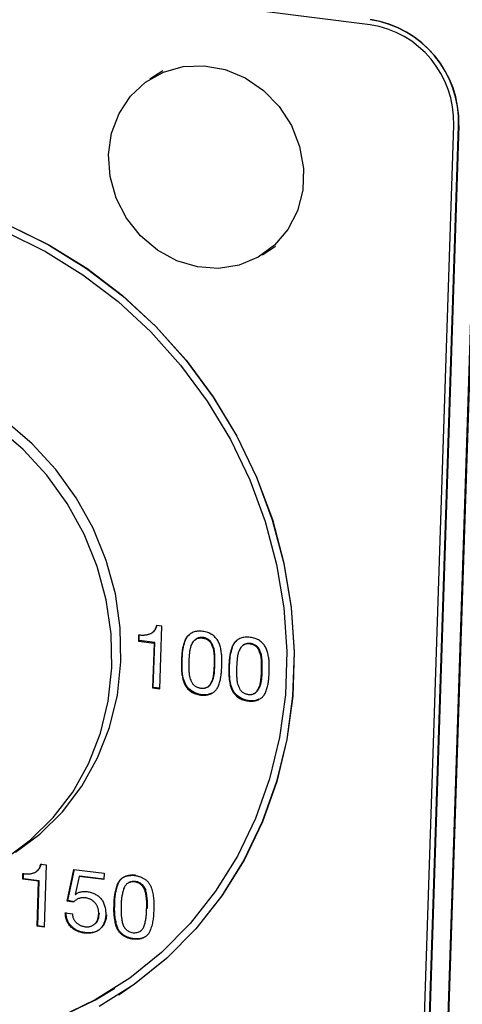
# Model space of a CAD drawing. Units: millimetres. Extents: x 0 to 210, y 0 to 297.
# Drawn here: x 154 to 157, y 108 to 116 of the extents above; entities that cross this region are included whole.
import ezdxf

# ---------------------------------------------------------------- set-up
doc = ezdxf.new("R2010")
doc.units = ezdxf.units.MM

msp = doc.modelspace()

# ---------------------------------------------------------------- linework, layer by layer
at = {"color": 7, "linetype": 'Continuous', "lineweight": 25}
for p, q in [((156.2453, 115.5344), (131.2698, 118.681)), ((156.8258, 107.3941), (157.0978, 115.7096)), ((156.8318, 107.3979), (157.1038, 115.7135)), ((154.6539, 115.18), (154.5539, 115.1158)), ((156.6467, 107.4156), (156.887, 114.7642)), ((156.6841, 107.4109), (156.9244, 114.7595)), ((156.9259, 114.7604), (156.6855, 107.4118)), ((155.4187, 113.7696), (155.5187, 113.8339)), ((154.6471, 110.9183), (154.6045, 110.9237)), ((154.4679, 110.8504), (154.4664, 110.8044)), ((154.4716, 110.8078), (154.4732, 110.8538)), ((154.5664, 110.8644), (154.5717, 110.8678)), ((154.6314, 110.4382), (154.6471, 110.9183)), ((154.4664, 110.8044), (154.4716, 110.8078)), ((154.4664, 110.8044), (154.5869, 110.7892)), ((154.5922, 110.7926), (154.4716, 110.8078)), ((154.5869, 110.7892), (154.5757, 110.4452)), ((154.581, 110.4486), (154.5922, 110.7926)), ((154.5869, 110.7892), (154.5922, 110.7926)), ((154.5757, 110.4452), (154.581, 110.4486)), ((154.5757, 110.4452), (154.6314, 110.4382)), ((154.6315, 110.4422), (154.581, 110.4486)), ((153.6806, 109.0338), (153.6859, 109.0372)), ((153.717, 109.0934), (153.7583, 109.0882)), ((153.7583, 109.0882), (153.7426, 108.6088)), ((153.9209, 108.809), (153.971, 109.0528)), ((153.9262, 108.8124), (153.9754, 109.0522)), ((153.971, 109.0528), (154.2031, 109.0236)), ((153.579, 108.9767), (153.5804, 109.0198)), ((153.5843, 108.9801), (153.579, 108.9767)), ((153.6999, 108.9614), (153.579, 108.9767)), ((153.5843, 108.9801), (153.5857, 109.0232)), ((153.7052, 108.9648), (153.5843, 108.9801)), ((153.6886, 108.6156), (153.6999, 108.9614)), ((153.6939, 108.6189), (153.7052, 108.9648)), ((153.7052, 108.9648), (153.6999, 108.9614)), ((154.0125, 108.9978), (153.9823, 108.861)), ((154.0125, 108.9978), (154.0178, 109.0012)), ((154.2015, 108.974), (154.0125, 108.9978)), ((154.2016, 108.9781), (154.0178, 109.0012)), ((154.2031, 109.0236), (154.2015, 108.974)), ((154.4438, 108.9601), (154.4385, 108.9567)), ((154.3883, 108.9477), (154.383, 108.9443)), ((153.9262, 108.8124), (153.9209, 108.809)), ((153.9674, 108.8005), (153.9209, 108.809)), ((153.9727, 108.8039), (153.9262, 108.8124)), ((153.9823, 108.861), (153.9835, 108.8595)), ((154.0029, 108.8268), (153.9976, 108.8234)), ((154.0631, 108.8376), (154.0578, 108.8342)), ((154.2857, 108.7836), (154.2804, 108.7802)), ((154.2805, 108.7802), (154.2804, 108.7802)), ((154.2858, 108.7836), (154.2805, 108.7802)), ((154.5351, 108.7528), (154.5298, 108.7494)), ((153.9058, 108.7179), (153.9598, 108.711)), ((154.1674, 108.7159), (154.1621, 108.7125)), ((153.6886, 108.6156), (153.6939, 108.6189)), ((153.7426, 108.6088), (153.6886, 108.6156)), ((153.7427, 108.6128), (153.6939, 108.6189)), ((154.1243, 108.6277), (154.1296, 108.6311)), ((154.4813, 108.5784), (154.4866, 108.5818)), ((154.0556, 108.5671), (154.0503, 108.5637)), ((154.4294, 108.52), (154.4241, 108.5166)), ((154.2848, 108.1406), (154.2866, 108.1417)), ((154.3172, 108.0901), (154.3187, 108.091))]:
    msp.add_line(p, q, dxfattribs=at)
at = {"color": 8, "linetype": 'Continuous', "lineweight": 18}
for p, q in [((156.9244, 114.7595), (156.9259, 114.7604)), ((154.8026, 110.6573), (154.7973, 110.6539)), ((155.0476, 110.623), (155.0529, 110.6264)), ((155.1665, 110.6114), (155.1612, 110.608)), ((155.4115, 110.5772), (155.4168, 110.5806))]:
    msp.add_line(p, q, dxfattribs=at)
at = {"color": 7, "linetype": 'Continuous', "lineweight": 25, "flags": 128}
for points in [[(154.238, 114.5373), (154.261, 114.7014), (154.3179, 114.8534), (154.4061, 114.9861), (154.5214, 115.0935), (154.6585, 115.1704), (154.8108, 115.2133), (154.9714, 115.2202), (155.1327, 115.1907), (155.2871, 115.1263), (155.4275, 115.0298), (155.5472, 114.906), (155.6407, 114.7604), (155.7037, 114.6), (155.733, 114.4323), (155.7275, 114.265), (155.6873, 114.1061), (155.6143, 113.9629), (155.512, 113.8421), (155.3851, 113.7494), (155.2395, 113.6891), (155.0821, 113.6641), (154.9202, 113.6755), (154.7614, 113.7227), (154.6132, 113.8036), (154.4824, 113.9144), (154.3751, 114.0499), (154.2964, 114.2038), (154.25, 114.3688), (154.238, 114.5373)], [(153.4717, 113.9952), (153.7773, 113.845), (154.0692, 113.6642), (154.3442, 113.4546), (154.5995, 113.2184), (154.8323, 112.9582), (155.0401, 112.6768), (155.2208, 112.377), (155.3725, 112.0621), (155.4935, 111.7354), (155.5825, 111.4004), (155.6386, 111.0607), (155.6613, 110.7197), (155.6502, 110.3813), (155.6055, 110.0488), (155.5277, 109.726), (155.4176, 109.4161), (155.2763, 109.1224), (155.1054, 108.8482), (154.9067, 108.5962), (154.6822, 108.3692), (154.4344, 108.1696), (154.1658, 107.9994)], [(153.4731, 113.9961), (153.7787, 113.8459), (154.0706, 113.6651), (154.3456, 113.4555), (154.6009, 113.2193), (154.8337, 112.9591), (155.0415, 112.6777), (155.2222, 112.3779), (155.3739, 112.063), (155.4949, 111.7363), (155.5839, 111.4013), (155.6401, 111.0616), (155.6627, 110.7207), (155.6516, 110.3822), (155.607, 110.0497), (155.5291, 109.7269), (155.419, 109.417), (155.2777, 109.1233), (155.1068, 108.8491), (154.9081, 108.5971), (154.6836, 108.3701), (154.4358, 108.1705), (154.3187, 108.091)], [(153.4542, 113.9415), (153.7544, 113.794), (154.0412, 113.6163), (154.3113, 113.4104), (154.5621, 113.1784), (154.7908, 112.9228), (154.9949, 112.6463), (155.1725, 112.3518), (155.3214, 112.0425), (155.4403, 111.7216), (155.5277, 111.3925), (155.5829, 111.0587), (155.6052, 110.7238), (155.5943, 110.3913), (155.5504, 110.0647), (155.4739, 109.7476), (155.3658, 109.4431), (155.227, 109.1547), (155.0591, 108.8853), (154.8638, 108.6378), (154.6433, 108.4148), (154.3999, 108.2186), (154.136, 108.0515), (153.8547, 107.9151)], [(153.5242, 109.1852), (153.7098, 109.3232), (153.8837, 109.4951), (154.0325, 109.6911), (154.1536, 109.908), (154.245, 110.142), (154.3051, 110.3892), (154.3329, 110.6452), (154.3279, 110.9058), (154.2902, 111.1665), (154.2204, 111.4228), (154.1197, 111.6703), (153.9899, 111.9048), (153.8332, 112.1223), (153.6522, 112.319), (153.4501, 112.4917), (153.2303, 112.6372), (152.9965, 112.7532), (152.7528, 112.8377), (152.5034, 112.8892)], [(153.4434, 109.1333), (153.6394, 109.278), (153.8133, 109.4498), (153.9621, 109.6458), (154.0832, 109.8627), (154.1746, 110.0968), (154.2347, 110.3439), (154.2625, 110.6), (154.2575, 110.8606), (154.2197, 111.1213), (154.1499, 111.3776), (154.0493, 111.6251), (153.9195, 111.8596), (153.7628, 112.0771), (153.5818, 112.2738), (153.3796, 112.4464)], [(149.3571, 111.3454), (149.3627, 111.0113), (149.4015, 110.6765), (149.4729, 110.3446), (149.5762, 110.0192), (149.7103, 109.7037), (149.8737, 109.4014), (150.0649, 109.1155), (150.2816, 108.8491), (150.5216, 108.605), (150.7824, 108.3857), (151.0612, 108.1937), (151.3551, 108.0309), (151.6609, 107.899), (151.9754, 107.7996), (152.2953, 107.7335), (152.6171, 107.7015), (152.9375, 107.704), (153.2531, 107.741), (153.5605, 107.8119), (153.8564, 107.9162), (154.1378, 108.0526), (154.2866, 108.1417)]]:
    msp.add_lwpolyline(points, dxfattribs=at)
at = {"color": 7, "linetype": 'Continuous', "lineweight": 25}
for centre, radius, start, end in [((156.1313, 114.7869), 0.7561, 358.27573, 81.32359), ((156.1261, 114.7835), 0.7987, 358.27588, 81.32348), ((156.1275, 114.7844), 0.7987, 358.27589, 81.32348)]:
    msp.add_arc(centre, radius, start, end, dxfattribs=at)
for points, knots in [([(154.6045, 110.9237), (154.6036, 110.9202), (154.6019, 110.9132), (154.5985, 110.9033), (154.5942, 110.8942), (154.5891, 110.886), (154.5832, 110.8786), (154.5766, 110.8719), (154.5692, 110.8661), (154.561, 110.8611), (154.5521, 110.8569), (154.5423, 110.8535), (154.5318, 110.851), (154.5205, 110.8493), (154.5084, 110.8482), (154.4956, 110.8481), (154.482, 110.8489), (154.4726, 110.8499), (154.4679, 110.8504)], [0, 0, 0, 0, 0.061331, 0.1206585, 0.1776352, 0.2326611, 0.2875522, 0.3421647, 0.3967345, 0.4526924, 0.5101945, 0.5702425, 0.6326443, 0.6985471, 0.7678957, 0.8413086, 0.918578, 1, 1, 1, 1]), ([(154.571, 110.869), (154.575, 110.8712), (154.588, 110.8783), (154.6019, 110.8992), (154.6072, 110.9182), (154.6097, 110.9271)], [0, 0, 0, 0, 0.192676, 0.624106, 1, 1, 1, 1]), ([(155.1065, 110.6149), (155.1067, 110.6212), (155.1071, 110.6334), (155.1073, 110.6509), (155.1071, 110.667), (155.1068, 110.6821), (155.1059, 110.6972), (155.1041, 110.713), (155.1014, 110.7299), (155.0982, 110.7476), (155.0941, 110.7651), (155.089, 110.7815), (155.0828, 110.7962), (155.0757, 110.8097), (155.0671, 110.822), (155.0568, 110.8335), (155.0447, 110.8442), (155.031, 110.8543), (155.0156, 110.8633), (154.9984, 110.8705), (154.9797, 110.8759), (154.9599, 110.8792), (154.94, 110.8809), (154.9211, 110.8802), (154.9036, 110.8775), (154.8877, 110.8724), (154.8734, 110.8659), (154.8608, 110.8582), (154.8498, 110.8494), (154.8406, 110.8393), (154.8326, 110.8277), (154.8256, 110.8146), (154.8194, 110.7997), (154.8142, 110.7833), (154.8098, 110.7667), (154.8061, 110.7505), (154.8033, 110.7353), (154.8013, 110.7206), (154.8001, 110.7057), (154.7988, 110.6898), (154.7979, 110.6723), (154.7975, 110.6602), (154.7973, 110.6539)], [0, 0, 0, 0, 0.0282544, 0.0544655, 0.0783497, 0.1002021, 0.1218338, 0.1453741, 0.1704383, 0.197497, 0.2243223, 0.2492011, 0.2723776, 0.2938232, 0.3150418, 0.3372097, 0.3606949, 0.3856803, 0.4119766, 0.4395057, 0.4688448, 0.5000611, 0.5312773, 0.5604718, 0.5881419, 0.6144382, 0.6394236, 0.6627903, 0.6849582, 0.7061768, 0.7276224, 0.7507989, 0.7756777, 0.802503, 0.8295617, 0.8546259, 0.8781662, 0.8997979, 0.9216503, 0.9455345, 0.9717456, 1, 1, 1, 1]), ([(154.8026, 110.6573), (154.8029, 110.6669), (154.8046, 110.7156), (154.814, 110.7783), (154.8371, 110.8356), (154.8539, 110.8493), (154.8593, 110.8537)], [0, 0, 0, 0, 0.135304, 0.680451, 0.897472, 1, 1, 1, 1]), ([(154.8562, 110.6471), (154.8564, 110.651), (154.8566, 110.6584), (154.8572, 110.6689), (154.8576, 110.6781), (154.8582, 110.6867), (154.859, 110.6953), (154.8598, 110.705), (154.8611, 110.7158), (154.8624, 110.7277), (154.8642, 110.7396), (154.8664, 110.7507), (154.8691, 110.7606), (154.8733, 110.7724), (154.8801, 110.7861), (154.888, 110.7993), (154.8955, 110.8092), (154.9021, 110.8156), (154.9097, 110.8206), (154.918, 110.8246), (154.9271, 110.8272), (154.9368, 110.8289), (154.9473, 110.829), (154.9582, 110.8283), (154.9691, 110.8263), (154.9795, 110.8236), (154.9891, 110.8194), (154.9979, 110.8145), (155.0059, 110.8085), (155.0131, 110.8016), (155.0193, 110.7936), (155.026, 110.7819), (155.033, 110.7669), (155.0387, 110.7515), (155.0422, 110.7388), (155.0443, 110.7283), (155.0456, 110.7167), (155.0466, 110.7045), (155.0471, 110.6924), (155.0478, 110.6813), (155.048, 110.6715), (155.0483, 110.6628), (155.0483, 110.6541), (155.0481, 110.6448), (155.048, 110.6343), (155.0477, 110.6269), (155.0476, 110.623)], [0, 0, 0, 0, 0.023823, 0.045248, 0.064271, 0.080898, 0.097944, 0.1178, 0.140294, 0.165615, 0.191216, 0.214782, 0.236195, 0.255568, 0.29358, 0.333636, 0.353907, 0.373597, 0.393263, 0.413006, 0.433379, 0.454416, 0.476471, 0.499925, 0.523379, 0.545632, 0.566669, 0.587043, 0.606785, 0.626451, 0.646141, 0.666412, 0.706468, 0.744401, 0.763773, 0.785234, 0.808767, 0.834368, 0.859689, 0.8822, 0.902056, 0.919102, 0.935729, 0.954752, 0.976177, 1, 1, 1, 1]), ([(155.0529, 110.6264), (155.0531, 110.6361), (155.054, 110.6751), (155.0545, 110.7272), (155.0361, 110.7764), (155.0215, 110.8038), (155.0004, 110.8207), (154.9725, 110.8317), (154.9428, 110.8339), (154.9162, 110.8266), (154.9066, 110.8168), (154.9025, 110.8126)], [0, 0, 0, 0, 0.092413, 0.372948, 0.484012, 0.577865, 0.654277, 0.730193, 0.862149, 0.941465, 1, 1, 1, 1]), ([(155.4705, 110.5691), (155.4706, 110.5754), (155.471, 110.5875), (155.4712, 110.605), (155.4711, 110.6212), (155.4708, 110.6363), (155.4698, 110.6513), (155.468, 110.6671), (155.4654, 110.6841), (155.4621, 110.7017), (155.458, 110.7192), (155.4529, 110.7356), (155.4467, 110.7504), (155.4396, 110.7638), (155.4311, 110.7762), (155.4208, 110.7876), (155.4086, 110.7984), (155.3949, 110.8085), (155.3795, 110.8175), (155.3623, 110.8246), (155.3436, 110.83), (155.3238, 110.8334), (155.304, 110.835), (155.2851, 110.8343), (155.2675, 110.8316), (155.2516, 110.8265), (155.2374, 110.82), (155.2247, 110.8123), (155.2138, 110.8036), (155.2045, 110.7934), (155.1966, 110.7819), (155.1895, 110.7688), (155.1833, 110.7538), (155.1781, 110.7375), (155.1738, 110.7208), (155.17, 110.7047), (155.1672, 110.6895), (155.1653, 110.6748), (155.164, 110.6598), (155.1628, 110.6439), (155.1618, 110.6265), (155.1614, 110.6143), (155.1612, 110.608)], [0, 0, 0, 0, 0.028254, 0.054465, 0.07835, 0.100202, 0.121834, 0.145374, 0.170438, 0.197497, 0.224322, 0.249201, 0.272378, 0.293823, 0.315042, 0.33721, 0.360695, 0.38568, 0.411977, 0.439506, 0.468845, 0.500061, 0.531277, 0.560472, 0.588142, 0.614438, 0.639424, 0.66279, 0.684958, 0.706177, 0.727622, 0.750799, 0.775678, 0.802503, 0.829562, 0.854626, 0.878166, 0.899798, 0.92165, 0.945535, 0.971746, 1, 1, 1, 1]), ([(155.1665, 110.6114), (155.1668, 110.6211), (155.1685, 110.6697), (155.178, 110.7325), (155.201, 110.7898), (155.2179, 110.8034), (155.2233, 110.8078)], [0, 0, 0, 0, 0.135304, 0.680451, 0.897472, 1, 1, 1, 1]), ([(155.4115, 110.5772), (155.4117, 110.5811), (155.412, 110.5884), (155.412, 110.5989), (155.4122, 110.6083), (155.4122, 110.6169), (155.4119, 110.6257), (155.4118, 110.6354), (155.411, 110.6465), (155.4106, 110.6586), (155.4096, 110.6708), (155.4083, 110.6824), (155.4061, 110.693), (155.4026, 110.7057), (155.3969, 110.721), (155.3899, 110.736), (155.3832, 110.7478), (155.377, 110.7557), (155.3698, 110.7626), (155.3618, 110.7686), (155.353, 110.7735), (155.3434, 110.7777), (155.333, 110.7804), (155.3221, 110.7825), (155.3112, 110.7832), (155.3007, 110.7831), (155.291, 110.7813), (155.2819, 110.7787), (155.2736, 110.7747), (155.2661, 110.7697), (155.2594, 110.7634), (155.2519, 110.7534), (155.2441, 110.7402), (155.2373, 110.7265), (155.233, 110.7148), (155.2303, 110.7048), (155.2281, 110.6937), (155.2264, 110.6818), (155.225, 110.67), (155.2238, 110.6591), (155.2229, 110.6495), (155.2221, 110.6409), (155.2215, 110.6323), (155.2211, 110.623), (155.2205, 110.6126), (155.2203, 110.6052), (155.2202, 110.6013)], [0, 0, 0, 0, 0.023823, 0.045248, 0.064271, 0.080898, 0.097944, 0.1178, 0.140311, 0.165632, 0.191233, 0.214766, 0.236227, 0.255599, 0.293532, 0.333588, 0.353859, 0.373549, 0.393215, 0.412957, 0.433331, 0.454368, 0.476621, 0.500075, 0.523529, 0.545584, 0.566621, 0.586994, 0.606737, 0.626403, 0.646093, 0.666364, 0.70642, 0.744432, 0.763805, 0.785218, 0.808784, 0.834385, 0.859706, 0.8822, 0.902056, 0.919102, 0.935729, 0.954752, 0.976177, 1, 1, 1, 1]), ([(155.4168, 110.5806), (155.417, 110.5902), (155.4179, 110.6292), (155.4184, 110.6814), (155.4, 110.7306), (155.3855, 110.7579), (155.3644, 110.7749), (155.3364, 110.7859), (155.3068, 110.7881), (155.2802, 110.7807), (155.2705, 110.7709), (155.2664, 110.7668)], [0, 0, 0, 0, 0.0924128, 0.3729482, 0.4840113, 0.5778645, 0.6542768, 0.7301964, 0.8621504, 0.9414667, 1, 1, 1, 1]), ([(154.7973, 110.6539), (154.7971, 110.6477), (154.7967, 110.6357), (154.7965, 110.6183), (154.7967, 110.6022), (154.797, 110.587), (154.7979, 110.5719), (154.7998, 110.5561), (154.8023, 110.5392), (154.8057, 110.5216), (154.8097, 110.5042), (154.8149, 110.488), (154.8211, 110.4733), (154.8281, 110.4598), (154.8367, 110.4475), (154.847, 110.4361), (154.8591, 110.4253), (154.8727, 110.4151), (154.8882, 110.4061), (154.9054, 110.3992), (154.9241, 110.3937), (154.9439, 110.3904), (154.9637, 110.3887), (154.9826, 110.3894), (155.0002, 110.392), (155.016, 110.3971), (155.0303, 110.4038), (155.043, 110.4114), (155.054, 110.4202), (155.0633, 110.4302), (155.0712, 110.4417), (155.0782, 110.4548), (155.0844, 110.4696), (155.0896, 110.4858), (155.094, 110.5024), (155.0977, 110.5185), (155.1005, 110.5337), (155.1025, 110.5485), (155.1037, 110.5635), (155.105, 110.5794), (155.1059, 110.5967), (155.1063, 110.6087), (155.1065, 110.6149)], [0, 0, 0, 0, 0.027875, 0.053849, 0.077931, 0.099977, 0.121801, 0.145247, 0.170509, 0.197341, 0.224083, 0.248741, 0.271967, 0.293459, 0.31461, 0.336825, 0.360242, 0.385355, 0.411708, 0.439398, 0.468655, 0.499939, 0.531222, 0.560625, 0.588173, 0.614526, 0.639639, 0.663175, 0.68539, 0.706541, 0.728033, 0.751259, 0.775917, 0.802659, 0.829491, 0.854753, 0.878199, 0.900023, 0.922069, 0.946151, 0.972125, 1, 1, 1, 1]), ([(155.0281, 110.4048), (155.0193, 110.4011), (154.9933, 110.39), (154.943, 110.3926), (154.8867, 110.4091), (154.8415, 110.446), (154.8123, 110.5042), (154.8008, 110.5759), (154.802, 110.6305), (154.8026, 110.6573)], [0, 0, 0, 0, 0.073179, 0.214181, 0.36296, 0.494636, 0.607634, 0.807914, 1, 1, 1, 1]), ([(155.0476, 110.623), (155.0475, 110.6191), (155.0473, 110.6116), (155.0467, 110.601), (155.0462, 110.5917), (155.0457, 110.5831), (155.0448, 110.5746), (155.044, 110.565), (155.0426, 110.5541), (155.0413, 110.5421), (155.0395, 110.5302), (155.0375, 110.519), (155.0346, 110.5092), (155.0304, 110.4976), (155.0236, 110.4839), (155.0158, 110.4706), (155.0084, 110.4606), (155.0017, 110.4541), (154.9941, 110.449), (154.9859, 110.4449), (154.9768, 110.4423), (154.967, 110.4407), (154.9565, 110.4404), (154.9455, 110.4412), (154.9347, 110.4432), (154.9243, 110.4461), (154.9147, 110.4501), (154.9059, 110.455), (154.8979, 110.4611), (154.8908, 110.4681), (154.8846, 110.4762), (154.8778, 110.488), (154.871, 110.5031), (154.865, 110.5184), (154.8616, 110.531), (154.8596, 110.5414), (154.8581, 110.553), (154.8571, 110.5654), (154.8566, 110.5775), (154.856, 110.5887), (154.8558, 110.5984), (154.8556, 110.6071), (154.8556, 110.6157), (154.8557, 110.6251), (154.8558, 110.6357), (154.8561, 110.6432), (154.8562, 110.6471)], [0, 0, 0, 0, 0.02417, 0.045747, 0.064927, 0.081518, 0.098127, 0.117739, 0.1404, 0.166062, 0.191805, 0.215285, 0.236505, 0.255645, 0.293126, 0.333444, 0.353834, 0.373627, 0.393374, 0.413175, 0.433503, 0.454439, 0.476673, 0.500074, 0.523476, 0.545512, 0.566448, 0.586777, 0.606577, 0.626325, 0.646117, 0.666508, 0.706825, 0.744387, 0.763526, 0.784698, 0.808211, 0.833955, 0.859617, 0.882261, 0.901873, 0.918482, 0.935073, 0.954253, 0.97583, 1, 1, 1, 1]), ([(154.9851, 110.4472), (154.9909, 110.4491), (155.0036, 110.4532), (155.0257, 110.4771), (155.0512, 110.5338), (155.0522, 110.59), (155.0529, 110.6264)], [0, 0, 0, 0, 0.090589, 0.202011, 0.483317, 1, 1, 1, 1]), ([(155.1612, 110.608), (155.161, 110.6018), (155.1606, 110.5898), (155.1604, 110.5724), (155.1606, 110.5563), (155.1609, 110.5411), (155.1619, 110.526), (155.1637, 110.5102), (155.1663, 110.4933), (155.1696, 110.4757), (155.1736, 110.4584), (155.1788, 110.4421), (155.185, 110.4274), (155.192, 110.414), (155.2006, 110.4017), (155.2109, 110.3903), (155.223, 110.3795), (155.2367, 110.3693), (155.2521, 110.3602), (155.2693, 110.3533), (155.288, 110.3478), (155.3078, 110.3445), (155.3276, 110.3429), (155.3466, 110.3435), (155.3641, 110.3462), (155.38, 110.3512), (155.3942, 110.3579), (155.407, 110.3655), (155.4179, 110.3743), (155.4272, 110.3843), (155.4351, 110.3959), (155.4422, 110.4089), (155.4484, 110.4238), (155.4535, 110.44), (155.458, 110.4566), (155.4616, 110.4727), (155.4645, 110.4879), (155.4664, 110.5026), (155.4677, 110.5176), (155.4689, 110.5336), (155.4698, 110.5509), (155.4702, 110.5629), (155.4705, 110.5691)], [0, 0, 0, 0, 0.027875, 0.053849, 0.077931, 0.099977, 0.121801, 0.145247, 0.170509, 0.197341, 0.224083, 0.248741, 0.271967, 0.293459, 0.31461, 0.336825, 0.360242, 0.385355, 0.411708, 0.439398, 0.468655, 0.499939, 0.531222, 0.560625, 0.588173, 0.614526, 0.639639, 0.663175, 0.68539, 0.706541, 0.728033, 0.751259, 0.775917, 0.802659, 0.829491, 0.854753, 0.878199, 0.900023, 0.922069, 0.946151, 0.972125, 1, 1, 1, 1]), ([(155.3921, 110.359), (155.3832, 110.3552), (155.3572, 110.3441), (155.3069, 110.3467), (155.2506, 110.3632), (155.2055, 110.4001), (155.1762, 110.4584), (155.1647, 110.5301), (155.1659, 110.5847), (155.1665, 110.6114)], [0, 0, 0, 0, 0.07318, 0.21418, 0.362961, 0.494637, 0.607634, 0.807914, 1, 1, 1, 1]), ([(155.2202, 110.6013), (155.22, 110.5973), (155.2197, 110.5899), (155.2197, 110.5792), (155.2195, 110.5698), (155.2195, 110.5612), (155.2198, 110.5525), (155.22, 110.5429), (155.2205, 110.5317), (155.2211, 110.5195), (155.222, 110.5072), (155.2235, 110.4956), (155.2255, 110.4851), (155.229, 110.4725), (155.2349, 110.4573), (155.2418, 110.4422), (155.2485, 110.4303), (155.2547, 110.4222), (155.2619, 110.4153), (155.2698, 110.4091), (155.2787, 110.4042), (155.2882, 110.4002), (155.2986, 110.3973), (155.3095, 110.3954), (155.3204, 110.3946), (155.3309, 110.3949), (155.3407, 110.3964), (155.3498, 110.3991), (155.3581, 110.4031), (155.3656, 110.4083), (155.3723, 110.4147), (155.3798, 110.4248), (155.3875, 110.438), (155.3943, 110.4517), (155.3986, 110.4633), (155.4014, 110.4731), (155.4035, 110.4843), (155.4053, 110.4963), (155.4065, 110.5083), (155.408, 110.5192), (155.4087, 110.5287), (155.4096, 110.5373), (155.4102, 110.5458), (155.4106, 110.5552), (155.4112, 110.5657), (155.4114, 110.5732), (155.4115, 110.5772)], [0, 0, 0, 0, 0.02417, 0.045747, 0.064927, 0.081518, 0.098127, 0.117739, 0.140383, 0.166045, 0.191789, 0.215302, 0.236474, 0.255613, 0.293175, 0.333492, 0.353883, 0.373675, 0.393423, 0.413223, 0.433552, 0.454488, 0.476524, 0.499926, 0.523327, 0.545561, 0.566497, 0.586825, 0.606626, 0.626373, 0.646166, 0.666556, 0.706874, 0.744355, 0.763495, 0.784715, 0.808195, 0.833938, 0.8596, 0.882261, 0.901873, 0.918482, 0.935073, 0.954253, 0.97583, 1, 1, 1, 1]), ([(155.3491, 110.4014), (155.3548, 110.4032), (155.3676, 110.4073), (155.3897, 110.4312), (155.4152, 110.4879), (155.4162, 110.5442), (155.4168, 110.5806)], [0, 0, 0, 0, 0.090586, 0.202008, 0.483316, 1, 1, 1, 1]), ([(153.5804, 109.0198), (153.5844, 109.0193), (153.5924, 109.0182), (153.6041, 109.0174), (153.6155, 109.0174), (153.6266, 109.0178), (153.6373, 109.019), (153.6476, 109.021), (153.6576, 109.0236), (153.6672, 109.0268), (153.6763, 109.0309), (153.6846, 109.0363), (153.692, 109.043), (153.6988, 109.0507), (153.7045, 109.0597), (153.7096, 109.0698), (153.7139, 109.0811), (153.7159, 109.0892), (153.717, 109.0934)], [0, 0, 0, 0, 0.068387, 0.134727, 0.199248, 0.262544, 0.323932, 0.384228, 0.444038, 0.502596, 0.560504, 0.618124, 0.67562, 0.734324, 0.795645, 0.859506, 0.927791, 1, 1, 1, 1]), ([(153.6852, 109.0383), (153.6881, 109.0398), (153.6994, 109.0457), (153.713, 109.0665), (153.7191, 109.0863), (153.7223, 109.0968)], [0, 0, 0, 0, 0.13983, 0.544287, 1, 1, 1, 1]), ([(154.2804, 108.7802), (154.2804, 108.7873), (154.2804, 108.8015), (154.2815, 108.8225), (154.2836, 108.8431), (154.2865, 108.8633), (154.2904, 108.8832), (154.2953, 108.9026), (154.301, 108.9217), (154.3065, 108.9372), (154.3115, 108.9492), (154.316, 108.9575), (154.321, 108.9652), (154.3268, 108.9721), (154.3329, 108.9786), (154.3398, 108.9843), (154.3472, 108.9894), (154.3552, 108.9938), (154.3638, 108.9977), (154.373, 109.0007), (154.3827, 109.0032), (154.393, 109.0053), (154.404, 109.0064), (154.4155, 109.007), (154.4276, 109.0071), (154.4359, 109.0065), (154.4401, 109.0062)], [0, 0, 0, 0, 0.06396, 0.127029, 0.189361, 0.251351, 0.312874, 0.37408, 0.435048, 0.496364, 0.526406, 0.555925, 0.584478, 0.612945, 0.641358, 0.669494, 0.69821, 0.727305, 0.757129, 0.787856, 0.819654, 0.852649, 0.887104, 0.923001, 0.96072, 1, 1, 1, 1]), ([(154.2857, 108.7836), (154.2857, 108.7907), (154.2857, 108.8049), (154.2868, 108.8259), (154.2889, 108.8465), (154.2918, 108.8667), (154.2957, 108.8866), (154.3006, 108.906), (154.3063, 108.9251), (154.3118, 108.9406), (154.3168, 108.9526), (154.3213, 108.9609), (154.3263, 108.9686), (154.332, 108.9755), (154.3382, 108.982), (154.3451, 108.9877), (154.3525, 108.9928), (154.3605, 108.9972), (154.3691, 109.0011), (154.3783, 109.0041), (154.388, 109.0066), (154.3983, 109.0087), (154.4093, 109.0098), (154.4208, 109.0104), (154.4329, 109.0105), (154.4412, 109.0099), (154.4454, 109.0096)], [0, 0, 0, 0, 0.0639019, 0.1269717, 0.1893033, 0.2512934, 0.3128161, 0.3740225, 0.4349901, 0.4963063, 0.5263479, 0.5558676, 0.5844199, 0.612887, 0.6413006, 0.6694363, 0.6981523, 0.7272469, 0.7570709, 0.7877983, 0.8195964, 0.8525913, 0.8870459, 0.9229433, 0.9606618, 0.9999422, 0.9999422, 0.9999422, 0.9999422]), ([(154.4438, 108.9601), (154.4382, 108.9602), (154.4275, 108.9604), (154.4123, 108.9581), (154.3999, 108.9541), (154.3928, 108.9505), (154.39, 108.9488)], [0.763224, 0.763224, 0.763224, 0.763224, 0.8333309, 0.8974996, 0.9579529, 1, 1, 1, 1]), ([(154.4401, 109.0062), (154.4443, 109.0055), (154.4526, 109.004), (154.4646, 109.0008), (154.476, 108.9973), (154.4868, 108.9934), (154.4969, 108.9889), (154.5064, 108.9839), (154.5154, 108.9786), (154.5236, 108.9726), (154.5313, 108.9662), (154.5383, 108.9593), (154.5447, 108.9519), (154.5504, 108.944), (154.5556, 108.9356), (154.5602, 108.9267), (154.564, 108.9174), (154.5682, 108.9043), (154.5727, 108.8875), (154.5771, 108.8671), (154.5806, 108.8466), (154.5832, 108.826), (154.5848, 108.8051), (154.5854, 108.7842), (154.5853, 108.7631), (154.5843, 108.749), (154.5838, 108.7419)], [0, 0, 0, 0, 0.03927, 0.076978, 0.112865, 0.14731, 0.180578, 0.212367, 0.243086, 0.272902, 0.301988, 0.330697, 0.358825, 0.38723, 0.41569, 0.444234, 0.473746, 0.503779, 0.565078, 0.626029, 0.687219, 0.748724, 0.810697, 0.872992, 0.93605, 1, 1, 1, 1]), ([(154.5351, 108.7528), (154.5357, 108.7628), (154.537, 108.783), (154.5358, 108.8142), (154.5325, 108.8462), (154.5282, 108.8732), (154.5231, 108.8945), (154.517, 108.909), (154.5093, 108.9219), (154.4996, 108.933), (154.4881, 108.9424), (154.475, 108.9503), (154.46, 108.9563), (154.4493, 108.9588), (154.4438, 108.9601)], [0, 0, 0, 0, 0.1214867, 0.2460212, 0.3743052, 0.5069766, 0.5718889, 0.6329621, 0.6906939, 0.7474081, 0.8049923, 0.8654131, 0.9299308, 1, 1, 1, 1]), ([(153.9835, 108.8595), (153.9864, 108.8619), (153.9923, 108.8667), (154.0021, 108.8725), (154.0129, 108.877), (154.0246, 108.8801), (154.0367, 108.8822), (154.0489, 108.8832), (154.0612, 108.8832), (154.0695, 108.8823), (154.0736, 108.8819)], [0, 0, 0, 0, 0.119796, 0.239736, 0.362672, 0.489619, 0.618985, 0.745763, 0.87277, 1, 1, 1, 1]), ([(154.4385, 108.9567), (154.4329, 108.9568), (154.4222, 108.957), (154.407, 108.9547), (154.3934, 108.9503), (154.3815, 108.9439), (154.3712, 108.9352), (154.3626, 108.9244), (154.3556, 108.9116), (154.3492, 108.8917), (154.3432, 108.866), (154.3378, 108.8351), (154.3346, 108.8045), (154.3345, 108.7841), (154.3345, 108.7741), (154.3345, 108.7741), (154.3345, 108.7741), (154.3345, 108.7741)], [-0.000077, -0.000077, -0.000077, -0.000077, 0.07003, 0.134199, 0.194652, 0.252267, 0.309012, 0.366775, 0.427881, 0.492828, 0.625571, 0.753923, 0.878525, 0.999923, 0.999923, 0.999923, 1, 1, 1, 1]), ([(154.5298, 108.7494), (154.5305, 108.7594), (154.5317, 108.7797), (154.5305, 108.8108), (154.5272, 108.8428), (154.5229, 108.8699), (154.5178, 108.8911), (154.5117, 108.9056), (154.504, 108.9185), (154.4943, 108.9296), (154.4829, 108.939), (154.4697, 108.9469), (154.4547, 108.9529), (154.444, 108.9554), (154.4385, 108.9567)], [0, 0, 0, 0, 0.1214867, 0.2460212, 0.3743052, 0.5069766, 0.5718889, 0.6329621, 0.6906939, 0.7474081, 0.8049923, 0.8654131, 0.9299308, 1, 1, 1, 1]), ([(154.0578, 108.8342), (154.0533, 108.8345), (154.0446, 108.8353), (154.0316, 108.8346), (154.0193, 108.8322), (154.0075, 108.8283), (153.9965, 108.823), (153.986, 108.8167), (153.9762, 108.8093), (153.9704, 108.8034), (153.9674, 108.8005)], [0, 0, 0, 0, 0.131441, 0.257926, 0.382685, 0.505955, 0.628971, 0.75161, 0.874837, 1, 1, 1, 1]), ([(154.1621, 108.7125), (154.1621, 108.7164), (154.1621, 108.7242), (154.1609, 108.7356), (154.1589, 108.7465), (154.1559, 108.757), (154.152, 108.767), (154.1473, 108.7766), (154.1415, 108.7856), (154.1349, 108.7941), (154.1276, 108.802), (154.1195, 108.8091), (154.1108, 108.8154), (154.1015, 108.8209), (154.0915, 108.8255), (154.0808, 108.8293), (154.0695, 108.8322), (154.0618, 108.8335), (154.0578, 108.8342)], [0, 0, 0, 0, 0.067775, 0.1327111, 0.194694, 0.2555239, 0.3150931, 0.3740098, 0.4332389, 0.4931172, 0.5534534, 0.6129291, 0.6733101, 0.7341949, 0.7969887, 0.8617212, 0.9293787, 1, 1, 1, 1]), ([(154.0736, 108.8819), (154.0789, 108.8811), (154.0893, 108.8796), (154.1044, 108.8758), (154.1187, 108.8709), (154.1322, 108.8647), (154.1449, 108.8574), (154.1569, 108.849), (154.1679, 108.8392), (154.1783, 108.8284), (154.1875, 108.8164), (154.1955, 108.8032), (154.2022, 108.7889), (154.2075, 108.7735), (154.2116, 108.7569), (154.2144, 108.7393), (154.2159, 108.7205), (154.2159, 108.7077), (154.2159, 108.7011)], [0, 0, 0, 0, 0.065076, 0.127435, 0.187544, 0.245925, 0.303144, 0.359616, 0.41634, 0.47349, 0.531645, 0.589998, 0.650479, 0.712818, 0.778727, 0.848304, 0.921629, 1, 1, 1, 1]), ([(154.4241, 108.5166), (154.4199, 108.5173), (154.4116, 108.5189), (154.3996, 108.522), (154.3883, 108.5255), (154.3775, 108.5294), (154.3674, 108.5338), (154.3579, 108.5388), (154.349, 108.5442), (154.3407, 108.5502), (154.3331, 108.5566), (154.326, 108.5634), (154.3197, 108.5709), (154.3139, 108.5788), (154.3087, 108.5871), (154.3042, 108.596), (154.3002, 108.6053), (154.2961, 108.6184), (154.2916, 108.6351), (154.2872, 108.6555), (154.2837, 108.6759), (154.2811, 108.6965), (154.2795, 108.7173), (154.2787, 108.7381), (154.279, 108.7592), (154.28, 108.7732), (154.2805, 108.7802)], [0, 0, 0, 0, 0.039351, 0.077137, 0.113099, 0.147615, 0.180583, 0.212439, 0.243344, 0.273222, 0.302368, 0.330952, 0.359343, 0.387585, 0.416103, 0.44496, 0.474267, 0.504363, 0.565508, 0.626585, 0.687901, 0.749243, 0.811051, 0.8732, 0.936088, 1, 1, 1, 1]), ([(154.4294, 108.52), (154.4252, 108.5207), (154.4169, 108.5223), (154.4049, 108.5254), (154.3935, 108.5289), (154.3828, 108.5328), (154.3727, 108.5372), (154.3632, 108.5422), (154.3542, 108.5476), (154.346, 108.5536), (154.3384, 108.56), (154.3313, 108.5668), (154.3249, 108.5743), (154.3191, 108.5821), (154.3139, 108.5905), (154.3095, 108.5994), (154.3055, 108.6087), (154.3014, 108.6218), (154.2969, 108.6385), (154.2925, 108.6589), (154.289, 108.6793), (154.2864, 108.6999), (154.2848, 108.7207), (154.284, 108.7415), (154.2843, 108.7625), (154.2853, 108.7765), (154.2858, 108.7836)], [0.000068, 0.000068, 0.000068, 0.000068, 0.0394188, 0.077205, 0.1131668, 0.1476832, 0.1806514, 0.2125066, 0.243412, 0.2732896, 0.3024363, 0.33102, 0.359411, 0.3876528, 0.4161709, 0.4450277, 0.4743354, 0.5044309, 0.5655763, 0.6266533, 0.6879694, 0.7493112, 0.8111193, 0.8732683, 0.9361561, 1, 1, 1, 1]), ([(154.3345, 108.7741), (154.3345, 108.7741), (154.3345, 108.7741), (154.3345, 108.774), (154.3339, 108.764), (154.3326, 108.7436), (154.3338, 108.7123), (154.3371, 108.6801), (154.3414, 108.653), (154.3465, 108.6317), (154.3526, 108.6173), (154.3603, 108.6043), (154.37, 108.5932), (154.3814, 108.5837), (154.3946, 108.5761), (154.4095, 108.5698), (154.4202, 108.5674), (154.4257, 108.5661)], [0, 0, 0, 0, 0.000077, 0.000077, 0.000077, 0.122079, 0.24712, 0.375504, 0.508648, 0.573412, 0.633992, 0.691914, 0.748499, 0.805952, 0.866075, 0.930167, 1.000077, 1.000077, 1.000077, 1.000077]), ([(154.5838, 108.7419), (154.5839, 108.7348), (154.5839, 108.7207), (154.5827, 108.6998), (154.5807, 108.6793), (154.5777, 108.6592), (154.5739, 108.6394), (154.569, 108.62), (154.5633, 108.6009), (154.5578, 108.5855), (154.5528, 108.5735), (154.5483, 108.5653), (154.5433, 108.5575), (154.5376, 108.5506), (154.5313, 108.5442), (154.5246, 108.5384), (154.5171, 108.5335), (154.5091, 108.529), (154.5005, 108.5251), (154.4913, 108.522), (154.4816, 108.5194), (154.4712, 108.5176), (154.4602, 108.5164), (154.4487, 108.5158), (154.4366, 108.5157), (154.4283, 108.5163), (154.4241, 108.5166)], [0, 0, 0, 0, 0.063778, 0.126663, 0.188782, 0.250582, 0.311915, 0.373222, 0.43429, 0.495427, 0.525518, 0.554821, 0.583674, 0.612188, 0.640426, 0.668813, 0.697392, 0.726535, 0.756408, 0.787309, 0.81916, 0.852406, 0.886917, 0.922874, 0.960655, 1, 1, 1, 1]), ([(154.4257, 108.5661), (154.4313, 108.566), (154.4421, 108.5658), (154.4573, 108.5682), (154.4709, 108.5725), (154.4829, 108.579), (154.4932, 108.5876), (154.5016, 108.5985), (154.5087, 108.6113), (154.5151, 108.6311), (154.5211, 108.657), (154.5265, 108.6881), (154.5297, 108.7188), (154.5298, 108.7393), (154.5298, 108.7494)], [0, 0, 0, 0, 0.069883, 0.134333, 0.194432, 0.251864, 0.308427, 0.366327, 0.426883, 0.491623, 0.624716, 0.753051, 0.878045, 1, 1, 1, 1]), ([(154.0503, 108.5637), (154.0452, 108.5645), (154.035, 108.5661), (154.0202, 108.5696), (154.0061, 108.5743), (153.9927, 108.5797), (153.98, 108.5864), (153.9681, 108.5941), (153.9569, 108.6026), (153.9465, 108.6122), (153.9371, 108.6226), (153.9288, 108.6339), (153.9218, 108.646), (153.916, 108.6589), (153.9115, 108.6726), (153.9082, 108.687), (153.9062, 108.7022), (153.9059, 108.7126), (153.9058, 108.7179)], [0, 0, 0, 0, 0.069792, 0.13692, 0.201855, 0.264849, 0.326183, 0.386639, 0.446503, 0.506392, 0.565729, 0.62424, 0.682735, 0.742247, 0.802937, 0.865518, 0.931063, 1, 1, 1, 1]), ([(154.0556, 108.5671), (154.0504, 108.5679), (154.0403, 108.5695), (154.0255, 108.573), (154.0114, 108.5777), (153.9979, 108.5831), (153.9853, 108.5898), (153.9734, 108.5975), (153.9621, 108.606), (153.9518, 108.6156), (153.9424, 108.626), (153.9341, 108.6373), (153.9271, 108.6494), (153.9213, 108.6623), (153.9168, 108.676), (153.9135, 108.6904), (153.9115, 108.7056), (153.9112, 108.716), (153.9111, 108.7213)], [0, 0, 0, 0, 0.069792, 0.13692, 0.201855, 0.264849, 0.326183, 0.386639, 0.446503, 0.506392, 0.565729, 0.62424, 0.682735, 0.742247, 0.802937, 0.865518, 0.931063, 1, 1, 1, 1]), ([(153.9598, 108.711), (153.96, 108.7079), (153.9604, 108.7018), (153.9621, 108.6928), (153.9643, 108.6841), (153.9676, 108.6758), (153.9714, 108.6678), (153.9761, 108.6601), (153.9815, 108.6528), (153.9876, 108.6458), (153.9944, 108.6394), (154.0018, 108.6335), (154.0098, 108.6283), (154.0182, 108.6238), (154.0272, 108.6199), (154.0368, 108.6168), (154.0469, 108.6141), (154.0538, 108.6131), (154.0574, 108.6125)], [0, 0, 0, 0, 0.0618428, 0.1220029, 0.1808214, 0.2386781, 0.2962672, 0.3539206, 0.4127982, 0.4734515, 0.5345336, 0.5961933, 0.6587216, 0.7224078, 0.7877258, 0.8556296, 0.9260614, 1, 1, 1, 1]), ([(154.2159, 108.7011), (154.2157, 108.6959), (154.2153, 108.6858), (154.2128, 108.671), (154.2095, 108.6569), (154.2047, 108.6435), (154.1988, 108.6308), (154.1917, 108.6187), (154.1833, 108.6073), (154.1738, 108.5966), (154.1631, 108.587), (154.1508, 108.579), (154.1373, 108.5725), (154.1224, 108.5676), (154.1062, 108.5641), (154.0887, 108.5625), (154.0699, 108.5621), (154.057, 108.5631), (154.0503, 108.5637)], [0, 0, 0, 0, 0.059889, 0.118292, 0.175571, 0.232001, 0.288223, 0.344852, 0.402588, 0.461179, 0.52076, 0.580549, 0.642274, 0.706266, 0.773301, 0.844347, 0.919781, 1, 1, 1, 1]), ([(154.2212, 108.7045), (154.221, 108.6993), (154.2206, 108.6892), (154.2181, 108.6744), (154.2148, 108.6603), (154.21, 108.6469), (154.2041, 108.6342), (154.197, 108.6221), (154.1886, 108.6107), (154.1791, 108.6), (154.1684, 108.5904), (154.1561, 108.5824), (154.1425, 108.5759), (154.1277, 108.5709), (154.1115, 108.5675), (154.094, 108.5659), (154.0752, 108.5655), (154.0623, 108.5665), (154.0556, 108.5671)], [0, 0, 0, 0, 0.059889, 0.118292, 0.175571, 0.232001, 0.288223, 0.344852, 0.402588, 0.461179, 0.52076, 0.580549, 0.642274, 0.706266, 0.773301, 0.844347, 0.919781, 1, 1, 1, 1]), ([(154.0574, 108.6125), (154.0608, 108.6121), (154.0676, 108.6114), (154.0776, 108.6115), (154.0872, 108.6124), (154.0964, 108.6145), (154.1052, 108.6172), (154.1137, 108.621), (154.1218, 108.6257), (154.1294, 108.6313), (154.1364, 108.638), (154.1428, 108.6456), (154.1481, 108.6543), (154.1526, 108.664), (154.1563, 108.6747), (154.1592, 108.6864), (154.1611, 108.6991), (154.1617, 108.7079), (154.1621, 108.7125)], [0, 0, 0, 0, 0.061853, 0.121287, 0.179351, 0.236197, 0.29234, 0.348962, 0.406383, 0.464692, 0.52367, 0.583668, 0.644862, 0.708377, 0.775459, 0.845641, 0.92048, 1, 1, 1, 1]), ([(154.1288, 108.6323), (154.1335, 108.6354), (154.147, 108.6442), (154.1624, 108.6735), (154.1655, 108.7001), (154.1674, 108.7159)], [0, 0, 0, 0, 0.183143, 0.515963, 1, 1, 1, 1]), ([(154.5079, 108.5309), (154.5039, 108.5289), (154.4825, 108.5181), (154.4542, 108.5183), (154.4318, 108.5198), (154.4294, 108.52)], [0, 0, 0, 0, 0.171437, 0.910069, 1, 1, 1, 1])]:
    msp.add_open_spline(points, degree=3, knots=knots, dxfattribs=at)

doc.saveas('drawing.dxf')
